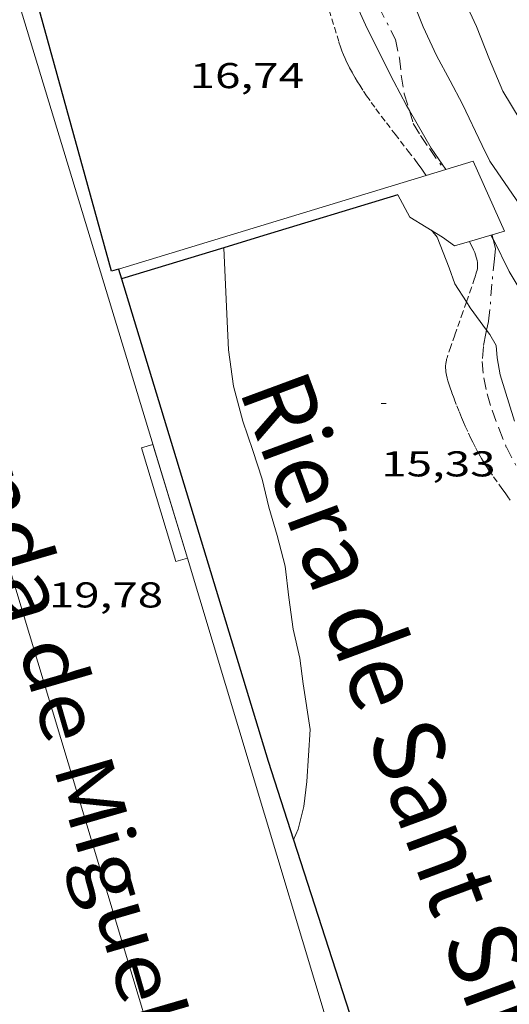
# Model space of a CAD drawing. Units: inches. Extents: x 453997 to 455002, y 4598998 to 4599503.
# Drawn here: x 454576 to 454597, y 4599154 to 4599196 of the extents above; entities that cross this region are included whole.
import ezdxf
from ezdxf.enums import TextEntityAlignment as Align

# ---------------------------------------------------------------- set-up
doc = ezdxf.new("R2010")
doc.units = ezdxf.units.IN
doc.header["$MEASUREMENT"] = 0
for name, pattern in [('DGN Style 1', [6.30287331, 0.01048731, -6.292386]), ('DGN Style 2', [10.48731, 6.292386, -4.194924]), ('TRAZO_Y_PUNTO', [1, 0.5, -0.25, 0, -0.25]), ('TRAZOS2', [0.375, 0.25, -0.125])]:
    doc.linetypes.add(name, pattern=pattern)
for name, color, linetype, lineweight in [('BARDISSA i BROLLA', 7, 'Continuous', 0), ('CONSTRUCCIO', 7, 'Continuous', 0), ('CORBA DE NIVELL', 7, 'Continuous', 0), ('COTA ALTIMETRICA', 7, 'Continuous', 0), ('EIX VIA URBANA PAVIMENTADA', 7, 'Continuous', 0), ('MUR CONTENCIO', 7, 'Continuous', 0), ('RAMBLA INUNDABLE', 7, 'Continuous', 0), ('REIXA DE DESGUAS', 7, 'Continuous', 0), ('TEXT DE AVINGUDA-PASSEIG', 7, 'Continuous', 0), ('TEXT DE RIERA I TORRENT', 7, 'Continuous', 0), ('VORERA', 7, 'Continuous', 0)]:
    doc.layers.add(name, color=color, linetype=linetype, lineweight=lineweight)
doc.styles.add('Style-Arial', font='ARIAL.TTF')

# ---------------------------------------------------------------- blocks, each defined once
blk = doc.blocks.new('COTA')
at = {"color": 0, "linetype": 'ByBlock', "lineweight": -2}
blk.add_line((0, 0), (0.2, 0), dxfattribs=at)

msp = doc.modelspace()

# ---------------------------------------------------------------- linework, layer by layer
at = {"layer": 'BARDISSA i BROLLA', "color": 3, "linetype": 'TRAZO_Y_PUNTO', "lineweight": 0}
for points in [[(454591.2540655441, 4599196.077836244, 17.1390265723056), (454591.9400563189, 4599194.721828936, 17.1390265723056), (454592.113050684, 4599193.943826417, 17.0990265102896), (454592.1870453434, 4599193.224824741, 17.0910264978864), (454592.3150396994, 4599192.454822576, 17.0910264978864), (454592.5240059061, 4599191.758436103, 17.0955084601502)], [(454592.5240059061, 4599191.758436103, 17.0955084601502), (454592.6880308464, 4599191.211817819, 17.0990265102896), (454592.9900275133, 4599190.710814751, 17.08302648548321), (454593.3640239274, 4599190.161811062, 17.0030263614512), (454593.9880181344, 4599189.270804946, 16.9310262498224), (454593.9910181088, 4599189.266804918, 16.9310262498224)], [(454596.0299883799, 4599186.367828756, 16.74436171465655), (454596.1259964937, 4599185.981783626, 16.7230259273392), (454596.0799932129, 4599185.558783318, 16.66702584051681), (454595.967985042, 4599184.504782534, 16.50702559245281), (454595.8909768722, 4599183.443781472, 16.3710253815984), (454595.8309729854, 4599182.943781152, 16.315025294776), (454595.7465689174, 4599182.579934142, 16.25261088272779)], [(454595.9820006636, 4599186.560785615, 16.75502597695201), (454596.0299883799, 4599186.367828756, 16.74436171465655)], [(454595.7465689174, 4599182.579934142, 16.25261088272779), (454595.7119689084, 4599182.430781261, 16.2270251583408), (454595.6179647034, 4599181.895781144, 16.08302493508321), (454595.5649598942, 4599181.27278058, 15.9630247490352), (454595.6279547641, 4599180.583779034, 15.9230246870192), (454595.7669498732, 4599179.910776936, 15.8510245753904), (454595.9799450363, 4599179.229774264, 15.7790244637616), (454596.2619397753, 4599178.47877096, 15.7230243769392), (454596.5749342209, 4599177.682767351, 15.7230243769392), (454596.9929288595, 4599176.890762951, 15.7310243893424)]]:
    msp.add_polyline3d(points, dxfattribs=at)
at = {"layer": 'CONSTRUCCIO', "color": 1, "linetype": 'Continuous', "lineweight": 20, "elevation": 16.75602597850184}
msp.add_lwpolyline([(454595.1910227387, 4599189.63179638), (454593.229792496, 4599189.035123836)], dxfattribs=at)
at = {"layer": 'CONSTRUCCIO', "color": 1, "linetype": 'Continuous', "lineweight": 20, "elevation": 16.75205159512816, "flags": 128}
msp.add_lwpolyline([(454593.229792496, 4599189.035123836), (454580.3869656127, 4599185.127901721)], dxfattribs=at)
at = {"layer": 'CONSTRUCCIO', "color": 1, "linetype": 'Continuous', "lineweight": 20, "extrusion": (0.004410786132243876, -0.1995119399391488, 0.9798854681989182), "elevation": -915571.4474386285, "flags": 128}
msp.add_lwpolyline([(556134.4538361791, 4495734.610852429), (556134.930108841, 4495733.648737609), (556136.2863350204, 4495732.766799025)], dxfattribs=at)
at = {"layer": 'CONSTRUCCIO', "color": 1, "linetype": 'Continuous', "lineweight": 20}
for points in [[(454595.0310681303, 4599186.281663034, 16.45072200502042), (454596.5020026307, 4599186.713781907, 16.50702559245281), (454595.1910227387, 4599189.631796378, 16.715025914936)], [(454593.9129967199, 4599186.463801163, 16.37902539400161), (454594.4119947318, 4599186.099796813, 16.4270254684208), (454595.0310681303, 4599186.281663034, 16.45072200502042)]]:
    msp.add_polyline3d(points, dxfattribs=at)
at = {"layer": 'CORBA DE NIVELL', "color": 30, "linetype": 'Continuous', "lineweight": 0}
for points, elevation in [([(454592.5240059061, 4599191.758436103), (454592.4090360666, 4599191.956821091), (454591.8750429248, 4599192.969826714), (454591.2110518502, 4599194.281833787), (454590.6940589701, 4599195.325839328), (454590.2150662778, 4599196.386844606), (454589.7550739413, 4599197.490849809), (454589.3420822239, 4599198.666854765), (454588.9040911507, 4599199.932860051), (454588.4511003349, 4599201.235865508), (454587.9071097195, 4599202.583871726), (454587.3961178502, 4599203.759877427), (454586.7721275737, 4599205.168884345), (454586.3161329671, 4599205.972889051), (454585.8031402676, 4599207.039894599), (454585.80264817, 4599207.040844433)], 17.0000263568), ([(454604.6047385388, 4599170.554781103), (454604.262896897, 4599171.192698957), (454603.632906133, 4599172.538705824), (454603.4299082236, 4599172.855707855), (454602.7989171547, 4599174.161714667), (454602.4189241758, 4599175.164719105), (454602.0739310767, 4599176.144723243), (454601.637938307, 4599177.186728166), (454601.0879461648, 4599178.334734119), (454600.619954218, 4599179.491739464), (454600.1589628359, 4599180.721744869), (454599.7059718076, 4599181.996750283), (454599.2719811276, 4599183.313755617), (454598.7949905251, 4599184.649761308), (454598.1320010226, 4599186.168768695), (454597.5100083818, 4599187.265775114), (454596.8350148622, 4599188.257781774), (454595.8890238587, 4599189.63679109), (454595.5680283233, 4599190.290794539), (454594.7470401769, 4599192.020803452), (454594.2280466942, 4599192.985808885), (454593.6620538519, 4599194.044814821), (454593.0970620583, 4599195.241820964), (454592.6790693316, 4599196.285825755)], 18.0000279072), ([(454594.0470183245, 4599189.28380452), (454593.4400241667, 4599190.177810511), (454592.5240059061, 4599191.758436103)], 17.0000263568), ([(454599.8949231611, 4599175.546738849), (454599.5959300726, 4599176.518742625), (454598.9869419741, 4599178.21174987), (454598.5719509062, 4599179.473754975), (454598.2359584584, 4599180.537759176), (454597.9329659328, 4599181.584763098), (454597.4799783873, 4599183.318769222), (454597.0279864047, 4599184.467774433), (454596.6959901238, 4599185.025777818), (454596.0349992207, 4599186.359784901), (454596.0299883799, 4599186.367828756)], 17.0000263568), ([(454584.7829792114, 4599186.021869753), (454584.7829898279, 4599186.021628056)], 16.0000248064), ([(454584.7829898279, 4599186.021628056), (454584.9049583299, 4599183.244864521), (454584.9699471405, 4599181.75686172), (454585.1849359407, 4599180.236857734), (454585.5749254372, 4599178.772852504), (454585.9959167648, 4599177.543847404), (454586.3789083445, 4599176.355842656), (454586.6648998651, 4599175.179838663), (454587.0068913965, 4599173.99383423), (454587.3448822312, 4599172.716829685), (454587.4928724982, 4599171.403826526), (454587.6798628181, 4599170.089823072), (454587.9478539844, 4599168.870819147), (454588.0878461208, 4599167.805816435), (454588.3778321085, 4599165.899811279), (454588.2408153856, 4599163.723808944), (454588.1198072993, 4599162.682808248), (454587.8847997496, 4599161.735808564), (454587.6940387407, 4599161.28837854)], 16.0000248064), ([(454595.7465689174, 4599182.579934142), (454595.067976135, 4599183.514787828), (454594.9115398453, 4599183.758677047)], 16.0000248064), ([(454596.9139430093, 4599178.771766468), (454596.3149568307, 4599180.715774027), (454596.1879620362, 4599181.427776094), (454596.1449658163, 4599181.934777206), (454595.8809688974, 4599182.394779922), (454595.7465689174, 4599182.579934142)], 16.0000248064)]:
    msp.add_lwpolyline(points, dxfattribs=dict(at, elevation=elevation))
at = {"layer": 'CORBA DE NIVELL', "color": 30, "linetype": 'Continuous', "lineweight": 0, "flags": 128}
for points, elevation in [([(454602.1074375172, 4599180.765359032), (454601.881968952, 4599181.1757325), (454601.3359767704, 4599182.317738414), (454600.8669845185, 4599183.434743703), (454600.4349914818, 4599184.440748541), (454599.9050031796, 4599186.090755121), (454599.1400165313, 4599188.006763896), (454598.5700242518, 4599189.140769978), (454597.901031743, 4599190.264776798), (454597.1520389054, 4599191.361784182), (454596.4280469031, 4599192.563791538), (454595.8670560186, 4599193.879797836), (454595.3340656252, 4599195.254804011), (454594.7670739573, 4599196.468810196)], 19.0000294576), ([(454594.9115398453, 4599183.758677047), (454594.4239827544, 4599184.51879427), (454594.1909874541, 4599185.185797072), (454593.6799963284, 4599186.459802926), (454593.4439981476, 4599186.747805162)], 16.0000248064), ([(454596.0299883799, 4599186.367828756), (454595.9210004325, 4599186.54278605)], 17.0000263568), ([(454587.6940387407, 4599161.28837854), (454587.6937960542, 4599161.287809319)], 16.0000248064)]:
    msp.add_lwpolyline(points, dxfattribs=dict(at, elevation=elevation))
at = {"layer": 'EIX VIA URBANA PAVIMENTADA', "color": 1, "linetype": 'Continuous', "lineweight": 20}
msp.add_polyline3d([(454594.5464212244, 4599110.48667856, 16.495025573848), (454567.2320669515, 4599201.172026414, 21.0790326808816)], dxfattribs=at)
at = {"layer": 'MUR CONTENCIO', "color": 1, "linetype": 'Continuous', "lineweight": 30}
for points, elevation in [([(454592.0410072175, 4599188.229818106), (454586.2759849713, 4599186.475859128), (454584.7829898279, 4599186.021628056)], 16.7470259645488), ([(454580.5109627246, 4599184.721900155), (454586.634819323, 4599164.570822446), (454587.6940387407, 4599161.28837854)], 20.78403222293127)]:
    msp.add_lwpolyline(points, dxfattribs=dict(at, elevation=elevation))
at = {"layer": 'MUR CONTENCIO', "color": 1, "linetype": 'Continuous', "lineweight": 30, "flags": 128}
for points, elevation in [([(454584.7829898279, 4599186.021628056), (454580.5109627247, 4599184.721900151)], 16.73291824578366), ([(454587.6940387407, 4599161.28837854), (454591.4907126745, 4599149.522762269)], 19.77150627520135)]:
    msp.add_lwpolyline(points, dxfattribs=dict(at, elevation=elevation))
at = {"layer": 'MUR CONTENCIO', "color": 1, "linetype": 'Continuous', "lineweight": 30, "extrusion": (0.008198110121825026, -0.0270611684828564, 0.9996001621402295), "elevation": -120711.8358330306, "flags": 128}
msp.add_lwpolyline([(1768517.937376416, 4268128.410455276), (1768517.937376417, 4268127.986062112)], dxfattribs=at)
at = {"layer": 'MUR CONTENCIO', "color": 1, "linetype": 'Continuous', "lineweight": 30}
msp.add_polyline3d([(454580.3879656143, 4599185.127901713, 20.2130313382352), (454580.092964474, 4599185.037903812, 20.2130313382352), (454568.9124292229, 4599225.479079671, 22.22845360599228)], dxfattribs=at)
at = {"layer": 'RAMBLA INUNDABLE', "color": 5, "linetype": 'TRAZOS2', "lineweight": 0}
for points in [[(454589.0680638623, 4599196.302853179, 16.7990260451696), (454589.5870518059, 4599194.607846614, 16.7790260141616), (454589.6490504681, 4599194.41884585, 16.7770260110608), (454589.7130492394, 4599194.243845094, 16.77502600796), (454589.7780481035, 4599194.080844346, 16.7730260048592), (454589.8420470645, 4599193.93084363, 16.7710260017584), (454589.907046103, 4599193.790842918, 16.770026000208), (454589.9690452128, 4599193.660842246, 16.7680259971072), (454590.0310443908, 4599193.539841589, 16.7670259955568), (454590.1510428697, 4599193.314840329, 16.7640259909056), (454590.2620415698, 4599193.120839186, 16.7620259878048), (454590.3620404577, 4599192.953838169, 16.76002598470401), (454590.453039491, 4599192.807837252, 16.7590259831536), (454590.6160378317, 4599192.555835625, 16.7560259785024), (454590.7410366142, 4599192.369834388, 16.7540259754016), (454590.9340348116, 4599192.092832494, 16.7500259692), (454591.1290330426, 4599191.819830591, 16.7470259645488), (454591.3600310182, 4599191.505828352, 16.745025961448), (454591.5660292738, 4599191.233826366, 16.745025961448), (454591.9310262659, 4599190.762822867, 16.7480259660992), (454592.4790217588, 4599190.056817614, 16.7540259754016), (454592.7490194762, 4599189.700815014, 16.7560259785024), (454592.8820183167, 4599189.520813726, 16.7560259785024), (454593.0130171464, 4599189.339812452, 16.75502597695201), (454593.1540158627, 4599189.141811075, 16.7510259707504), (454593.229792496, 4599189.035123836, 16.75202304236575)], [(454593.229792496, 4599189.035123836, 16.75202304236575), (454593.2300151687, 4599189.034810332, 16.75202597230081)], [(454595.0310681303, 4599186.281663034, 16.24400514242345), (454595.0699965941, 4599186.210791992, 16.2330251676432), (454595.144995595, 4599186.063791195, 16.210025131984), (454595.2059947032, 4599185.933790531, 16.19102510252641), (454595.254993899, 4599185.81778998, 16.17502507772), (454595.29199319, 4599185.716789541, 16.1610250560144), (454595.3199925506, 4599185.62678919, 16.15002503896001), (454595.3399919897, 4599185.548788917, 16.140025023456), (454595.3539914879, 4599185.479788704, 16.1310250095024), (454595.3629910466, 4599185.419788543, 16.12402499864961), (454595.3689906613, 4599185.367788416, 16.11802498934721), (454595.372989977, 4599185.276788246, 16.10902497539361), (454595.370989458, 4599185.208788156, 16.1020249645408), (454595.3659890633, 4599185.157788115, 16.0970249567888), (454595.3529884664, 4599185.081788094, 16.08902494438561), (454595.3329878665, 4599185.006788129, 16.08302493508321), (454595.2489857483, 4599184.744788361, 16.06302490407521), (454595.1159825678, 4599184.352788762, 16.0340248591136), (454594.9819793857, 4599183.960789171, 16.0030248110512), (454594.9115398453, 4599183.758677047, 15.98525666518148)], [(454595.0309970723, 4599186.281792399, 16.2440251846976), (454595.0310681303, 4599186.281663034, 16.24400514242345)], [(454594.9115398453, 4599183.758677047, 15.98525666518148), (454594.7599742082, 4599183.323789869, 15.9470247242288), (454594.4219664533, 4599182.370790955, 15.8640245955456), (454594.2569625858, 4599181.89479147, 15.8210245288784), (454594.0969587109, 4599181.416791942, 15.7790244637616), (454594.0819583007, 4599181.365791976, 15.7740244560096), (454594.0689578936, 4599181.314791996, 15.770024449808), (454594.0589575138, 4599181.266791998, 15.7660244436064), (454594.0459567653, 4599181.170791948, 15.7570244296528), (454594.0389560715, 4599181.080791862, 15.7490244172496), (454594.0389554266, 4599180.99579173, 15.7410244048464), (454594.0429548258, 4599180.915791575, 15.7340243939936), (454594.04995426, 4599180.839791405, 15.7270243831408), (454594.0599537368, 4599180.768791218, 15.7210243738384), (454594.0709532455, 4599180.701791031, 15.715024364536), (454594.0979523389, 4599180.576790633, 15.7040243474816), (454594.1259515478, 4599180.46679025, 15.6940243319776), (454594.1539508627, 4599180.370789888, 15.6860243195744), (454594.2099496824, 4599180.203789205, 15.6710242963184), (454594.3009479266, 4599179.953788127, 15.6490242622096), (454594.3939462195, 4599179.709787043, 15.6270242281008), (454594.508944129, 4599179.410785707, 15.6020241893408), (454594.6119423236, 4599179.151784522, 15.5820241583328), (454594.7049407681, 4599178.927783471, 15.5660241335264), (454594.7869394233, 4599178.733782548, 15.5530241133712), (454594.8609382634, 4599178.565781726, 15.5430240978672), (454594.9939362464, 4599178.272780261, 15.5270240730608), (454595.0979347535, 4599178.054779135, 15.5160240560064), (454595.1769336468, 4599177.892778284, 15.5090240451536), (454595.3009319953, 4599177.649776966, 15.4990240296496), (454595.4289303575, 4599177.40777562, 15.4910240172464), (454595.5369290682, 4599177.215774504, 15.485024007944), (454595.643927891, 4599177.038773417, 15.480024000192), (454595.7479268155, 4599176.875772375, 15.47502399244), (454595.8489258264, 4599176.724771375, 15.4710239862384), (454596.0419240011, 4599176.444769476, 15.4640239753856), (454596.3889208667, 4599175.960766092, 15.4540239598816), (454596.5189196874, 4599175.778764823, 15.45002395368), (454596.630918647, 4599175.618763727, 15.4480239505792), (454596.726917726, 4599175.477762778, 15.4460239474784)]]:
    msp.add_polyline3d(points, dxfattribs=at)
at = {"layer": 'REIXA DE DESGUAS', "color": 7, "linetype": 'Continuous', "lineweight": 0}
for points in [[(454583.2568784427, 4599173.052861223, 19.5730303459792), (454581.8169122282, 4599177.79987951, 19.5730303459792), (454581.3379103854, 4599177.654882919, 19.8290307428816)], [(454581.3379103854, 4599177.654882919, 19.8290307428816), (454582.7778765999, 4599172.907864634, 19.5730303459792), (454583.2568784427, 4599173.052861223, 19.5730303459792)]]:
    msp.add_polyline3d(points, dxfattribs=at)
at = {"layer": 'VORERA', "color": 1, "linetype": 'Continuous', "lineweight": 0, "extrusion": (0.8052681077770164, 0.2151027716205886, 0.5525161284870916), "elevation": 1355355.458981412, "flags": 128}
msp.add_lwpolyline([(4326090.636390832, -898419.6902012315), (4326035.130833855, -898422.8191720058), (4326007.841911583, -898424.526428682)], dxfattribs=at)
at = {"layer": 'VORERA', "color": 1, "linetype": 'Continuous', "lineweight": 0}
for points in [[(454583.2568784427, 4599173.052861223, 19.5730303459792), (454575.7050556641, 4599197.95295713, 20.91703242971681), (454569.2262092672, 4599219.521039727, 21.9570340421328), (454562.2363741879, 4599242.685128677, 23.11703584059681), (454553.0575910735, 4599273.145245547, 24.53303803596321), (454548.5056981025, 4599288.181303398, 25.4770394995408)], [(454620.6550010407, 4599049.773386329, 13.365020721096), (454614.4851459876, 4599070.137464716, 14.2930221598672), (454606.7523266993, 4599095.534562766, 15.6290242312016), (454599.8834883704, 4599118.245650094, 16.7330259428432), (454591.7976763728, 4599144.675752424, 18.1330281134032), (454583.2568784427, 4599173.052861223, 19.5730303459792)]]:
    msp.add_polyline3d(points, dxfattribs=at)

# ---------------------------------------------------------------- block references
at = {"layer": 'COTA ALTIMETRICA', "color": 7, "linetype": 'Continuous', "lineweight": 0, "xscale": 1.000001550400009, "yscale": 1.000001550399986, "zscale": 1.0000015504, "rotation": 359.9995652666707}
msp.add_blockref('COTA', (454591.3529400403, 4599179.516809817, 15.3320237707328), dxfattribs=at)

# ---------------------------------------------------------------- texts
at = {"layer": 'COTA ALTIMETRICA', "color": 7, "linetype": 'Continuous', "lineweight": 0, "style": 'Style-Arial', "width": 1.333331428571429}
for s, p in [('16,74', (454583.3560355292, 4599193.73589254, 16.740025953696)), ('15,33', (454591.3529248652, 4599177.516806717, 15.3320237707328)), ('19,78', (454577.4738618135, 4599172.042903538, 19.780030666912))]:
    msp.add_text(s, height=1.05000162792, rotation=359.99956526667, dxfattribs=at).set_placement(p, align=Align.TOP_LEFT)
at = {"layer": 'TEXT DE AVINGUDA-PASSEIG', "color": 7, "linetype": 'DGN Style 1', "lineweight": 0, "style": 'Style-Arial', "width": 1.118369655989871}
msp.add_text('Ronda de Miguel de Cervantes', height=2.449989798458295, rotation=286.2100097111144, dxfattribs=at).set_placement((454581.2955871758, 4599156.188689034), align=Align.MIDDLE_CENTER)
at = {"layer": 'TEXT DE RIERA I TORRENT', "color": 5, "linetype": 'DGN Style 2', "lineweight": 20, "style": 'Style-Arial', "width": 0.9491525768457103}
msp.add_text('Riera de Sant Simó', height=2.9500065736831, rotation=290.2926838234476, dxfattribs=at).set_placement((454592.6150847918, 4599164.820501472), align=Align.MIDDLE_CENTER)

doc.saveas('drawing.dxf')
